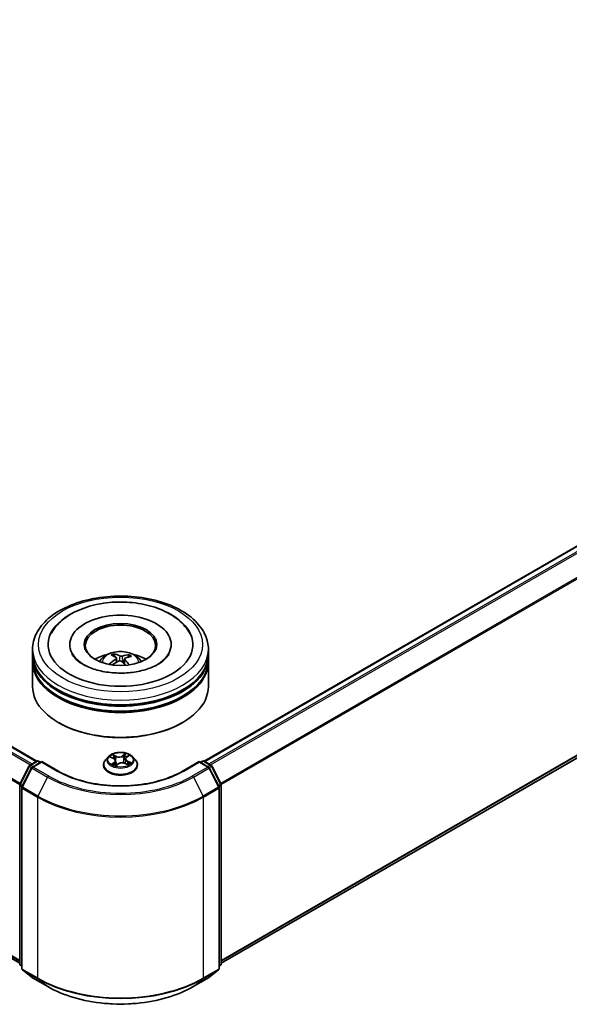
# Model space of a CAD drawing. Units: millimetres. Extents: x 0 to 6502, y 0 to 1264.
# Drawn here: x 72 to 84, y 95 to 116 of the extents above; entities that cross this region are included whole.
import ezdxf

# ---------------------------------------------------------------- set-up
doc = ezdxf.new("R2010")
doc.units = ezdxf.units.MM
doc.layers.add('Visible (ISO)', color=7, linetype='Continuous', lineweight=35)
doc.layers.add('Visible Narrow (ISO)', color=7, linetype='Continuous', lineweight=25)

msp = doc.modelspace()

# ---------------------------------------------------------------- linework, layer by layer
at = {"layer": 'Visible (ISO)'}
for p, q in [((44.92229, 116.45365), (72.31279, 100.63974)), ((44.79115, 112.0072), (71.94823, 96.32805)), ((75.88364, 100.63974), (93.55142, 110.84024)), ((76.24819, 96.32805), (93.68256, 106.39379)), ((73.01696, 103.12759), (73.01696, 103.10309)), ((75.17946, 103.12759), (75.17946, 103.10309)), ((72.22321, 102.92347), (72.22321, 103.02553)), ((73.97763, 102.8665), (73.96606, 102.91388)), ((75.97321, 102.92347), (75.97321, 103.02553)), ((72.22321, 102.79079), (72.22321, 102.89285)), ((72.22321, 102.22945), (72.22321, 102.76017)), ((74.01311, 102.8376), (74.02219, 102.75295)), ((74.18333, 102.82107), (74.17265, 102.72158)), ((74.27705, 102.89346), (74.26556, 102.85975)), ((75.97321, 102.79079), (75.97321, 102.89285)), ((75.97321, 102.22945), (75.97321, 102.76017)), ((72.79007, 101.45378), (72.77239, 101.46398)), ((75.40636, 101.45378), (75.42404, 101.46398)), ((72.16509, 100.55449), (72.3117, 100.63914)), ((72.41883, 100.62955), (72.21805, 100.51363)), ((72.3492, 100.63914), (72.39232, 100.61424)), ((72.41883, 100.61687), (72.41883, 100.62955)), ((72.76462, 100.42991), (72.41883, 100.62955)), ((73.84186, 100.7352), (73.77986, 100.66603)), ((73.8845, 100.72659), (73.94612, 100.69896)), ((73.99084, 100.64905), (74.00162, 100.54871)), ((74.20558, 100.6855), (74.19545, 100.59112)), ((74.22791, 100.722), (74.27145, 100.7568)), ((74.35456, 100.7352), (74.41657, 100.66603)), ((75.77759, 100.62955), (75.43181, 100.42991)), ((75.77759, 100.62955), (75.77759, 100.61687)), ((75.97838, 100.51363), (75.77759, 100.62955)), ((75.80411, 100.61424), (75.84723, 100.63914)), ((75.88473, 100.63914), (76.03133, 100.55449)), ((71.95232, 100.15015), (72.15043, 100.53904)), ((72.20339, 100.49817), (71.99651, 100.09208)), ((73.73571, 100.55563), (73.73571, 100.55978)), ((73.99577, 100.54436), (74.04173, 100.57852)), ((74.1947, 100.59143), (74.25822, 100.56494)), ((74.46071, 100.55563), (74.46071, 100.55978)), ((76.19991, 100.09208), (75.99304, 100.49817)), ((76.046, 100.53904), (76.24411, 100.15015)), ((71.94823, 96.31389), (71.94823, 100.13313)), ((71.99243, 100.07506), (71.99243, 96.21887)), ((76.204, 96.21887), (76.204, 100.07506)), ((76.24819, 100.13313), (76.24819, 96.31389)), ((71.99243, 96.26026), (71.96216, 96.28473)), ((72.00635, 96.18971), (72.21323, 96.02249)), ((75.9832, 96.02249), (76.19007, 96.18971)), ((76.23427, 96.28473), (76.204, 96.26026)), ((72.21805, 96.01918), (72.54509, 95.83037)), ((75.65134, 95.83037), (75.97838, 96.01918))]:
    msp.add_line(p, q, dxfattribs=at)
for centre, start, end in [((72.33045, 100.60666), 60, 120), ((75.86598, 100.60666), 60, 120), ((72.18384, 100.52202), 120, 153.004492), ((72.2368, 100.48115), 120, 153.004492), ((75.95963, 100.48115), 26.995508, 60), ((76.01258, 100.52202), 26.995508, 60), ((71.98573, 100.13313), 153.004492, 180), ((72.02993, 100.07506), 153.004492, 180), ((76.1665, 100.07506), 0, 26.995508), ((76.21069, 100.13313), 0, 26.995508), ((71.98573, 96.31389), 180, 231.051724), ((72.02993, 96.21887), 180, 231.051724), ((76.1665, 96.21887), 308.948276, 0), ((76.21069, 96.31389), 308.948276, 0), ((72.2368, 96.05166), 231.051724, 240), ((75.95963, 96.05166), 300, 308.948276)]:
    msp.add_arc(centre, 0.0375, start, end, dxfattribs=at)
for centre, major_axis, ratio, start_param, end_param in [((74.09821, 103.12759), (1.54375, 0), 0.57735027, 2.28770637, 7.13707159), ((74.09821, 103.12759), (1.08125, 0), 0.57735027, 5.47106557, 10.23689769), ((74.09821, 103.10718), (-0.75, 0), 0.57735027, 2.37272528, 7.05205268), ((74.09821, 102.89285), (1.875, 0), 0.57735027, 3.12745005, 6.29732791), ((74.09821, 102.92347), (-1.875, 0), 0.57735027, 0, 3.14159265), ((74.09821, 102.51522), (-0.75, 0), 0.57735027, 5.07628371, 5.53058844), ((74.11243, 102.17533), (0.36374, -0.72632), 0.42289451, 2.49842838, 2.73741267), ((74.08511, 102.16278), (-0.31107, 0.75039), 0.58872321, 5.67643809, 5.91542239), ((74.10838, 102.16125), (-0.45877, -0.67036), 0.71188661, 3.62543206, 3.86441636), ((74.09821, 102.51522), (-0.75, 0), 0.57735027, 3.89418952, 4.34849425), ((74.09821, 102.76017), (1.875, 0), 0.57735027, 3.12745005, 6.29732791), ((74.09821, 102.79079), (-1.875, 0), 0.57735027, 0, 3.14159265), ((74.10978, 102.16189), (-0.38921, -0.713), 0.66001104, 4.01456652, 4.25355082), ((74.08805, 102.17766), (0.55317, 0.59485), 0.61124783, 1.0321747, 1.23822017), ((74.11131, 102.17614), (0.42056, -0.69497), 0.48808443, 2.06210131, 2.24277185), ((74.084, 102.16359), (-0.25118, 0.7725), 0.52353329, 5.28667142, 5.50104522), ((74.08665, 102.17702), (0.49222, 0.6462), 0.55937226, 0.51645297, 0.75543727), ((74.09821, 102.89285), (-1.85, 0), 0.57735027, 0.47828403, 2.66330862), ((74.09821, 102.22945), (1.875, 0), 0.57735027, 3.14159265, 6.28318531), ((74.09821, 102.76017), (-1.85, 0), 0.57735027, 0.47828403, 2.66330862), ((74.09821, 102.20903), (1.85, 0), 0.57735027, 3.92699082, 5.49778714)]:
    msp.add_ellipse(centre, major_axis=major_axis, ratio=ratio, start_param=start_param, end_param=end_param, dxfattribs=at)
msp.add_ellipse((74.09821, 103.12759), major_axis=(-0.775, 0), ratio=0.57735027, dxfattribs=at)
for points, knots in [([(72.22321, 103.02553), (72.22321, 103.14151), (72.25227, 103.25708), (72.36455, 103.47951), (72.45084, 103.58543), (72.67577, 103.78074), (72.81819, 103.86838), (73.1417, 104.01236), (73.32327, 104.06824), (73.70522, 104.14265), (73.90542, 104.16135), (74.30513, 104.16042), (74.50457, 104.1409), (74.88414, 104.06519), (75.06417, 104.00895), (75.38756, 103.8634), (75.53077, 103.77398), (75.7626, 103.5685), (75.8521, 103.45248), (75.95062, 103.23017), (75.97321, 103.12797), (75.97321, 103.02553)], [3.25229496, 3.25229496, 3.25229496, 3.25229496, 3.53590002, 3.53590002, 3.83909939, 3.83909939, 4.16636172, 4.16636172, 4.49763973, 4.49763973, 4.82710821, 4.82710821, 5.15572634, 5.15572634, 5.48523105, 5.48523105, 5.81652618, 5.81652618, 6.14340196, 6.14340196, 6.39388761, 6.39388761, 6.39388761, 6.39388761]), ([(72.62102, 103.36198), (72.64886, 103.41493), (72.68266, 103.46484), (72.8009, 103.60777), (72.90063, 103.69012), (73.13968, 103.83614), (73.28246, 103.89694), (73.58926, 103.98654), (73.75337, 104.01516), (74.0857, 104.03875), (74.25381, 104.03402), (74.58033, 103.99183), (74.73867, 103.95435), (75.0325, 103.8472), (75.16782, 103.77729), (75.39761, 103.60649), (75.4934, 103.50579), (75.56574, 103.37995), (75.57066, 103.371), (75.57541, 103.36198)], [3.02763115, 3.02763115, 3.02763115, 3.02763115, 3.17849391, 3.17849391, 3.49014118, 3.49014118, 3.83541319, 3.83541319, 4.18140236, 4.18140236, 4.52390268, 4.52390268, 4.86705322, 4.86705322, 5.21413139, 5.21413139, 5.55408269, 5.55408269, 5.57980464, 5.57980464, 5.57980464, 5.57980464]), ([(75.10264, 102.87441), (75.06988, 102.83074), (75.01996, 102.78315), (74.89087, 102.69676), (74.81444, 102.65768), (74.63842, 102.59137), (74.53846, 102.56437), (74.32463, 102.52733), (74.21054, 102.51766), (73.98151, 102.51786), (73.8666, 102.52788), (73.6501, 102.5661), (73.54845, 102.59417), (73.37055, 102.66288), (73.29388, 102.70325), (73.172, 102.78768), (73.12643, 102.83151), (73.08243, 102.88932), (73.07189, 102.90597), (73.06358, 102.92177)], [0, 0, 0, 0, 0.3031754, 0.3031754, 0.58395255, 0.58395255, 0.8706678, 0.8706678, 1.16362478, 1.16362478, 1.45884426, 1.45884426, 1.75171938, 1.75171938, 2.03813259, 2.03813259, 2.31885693, 2.31885693, 2.43821199, 2.43821199, 2.43821199, 2.43821199]), ([(73.65087, 102.76221), (73.66479, 102.78626), (73.68122, 102.80758), (73.72889, 102.85803), (73.7625, 102.88273), (73.84231, 102.92777), (73.88973, 102.94536), (73.99011, 102.96977), (74.04327, 102.97589), (74.14906, 102.97615), (74.20164, 102.97043), (74.30412, 102.94642), (74.35403, 102.92812), (74.44503, 102.87617), (74.48697, 102.84321), (74.53002, 102.78704), (74.53815, 102.77501), (74.54556, 102.76221)], [5.70714778, 5.70714778, 5.70714778, 5.70714778, 5.88399266, 5.88399266, 6.18135006, 6.18135006, 6.55661001, 6.55661001, 6.9510349, 6.9510349, 7.34087126, 7.34087126, 7.73513906, 7.73513906, 8.10944494, 8.10944494, 8.20352402, 8.20352402, 8.20352402, 8.20352402]), ([(73.95367, 102.92884), (73.95484, 102.9286), (73.95619, 102.92803), (73.95863, 102.92643), (73.96013, 102.92505), (73.96242, 102.92223), (73.96361, 102.9203), (73.96508, 102.91714), (73.96567, 102.91544), (73.96606, 102.91388)], [0.0145600729, 0.0145600729, 0.0145600729, 0.0145600729, 0.0187226824, 0.0187226824, 0.0234298311, 0.0234298311, 0.0280690561, 0.0280690561, 0.0318102328, 0.0318102328, 0.0318102328, 0.0318102328]), ([(74.27705, 102.89346), (74.27758, 102.89496), (74.27835, 102.89657), (74.28022, 102.89951), (74.28173, 102.90126), (74.28458, 102.90374), (74.28643, 102.90491), (74.28944, 102.90615), (74.29109, 102.90652), (74.2925, 102.90659)], [0.0427285001, 0.0427285001, 0.0427285001, 0.0427285001, 0.0464696768, 0.0464696768, 0.0511089018, 0.0511089018, 0.0558160505, 0.0558160505, 0.05997866, 0.05997866, 0.05997866, 0.05997866]), ([(75.13285, 102.92177), (75.12526, 102.90734), (75.11582, 102.89222), (75.10371, 102.87585), (75.10318, 102.87513), (75.10264, 102.87441)], [6.169223802, 6.169223802, 6.169223802, 6.169223802, 6.278180965, 6.278180965, 6.283185307, 6.283185307, 6.283185307, 6.283185307]), ([(73.86025, 102.708), (73.86149, 102.70915), (73.86297, 102.71022), (73.86574, 102.71163), (73.8675, 102.71213), (73.87028, 102.71223), (73.8718, 102.71187), (73.87335, 102.71096), (73.87378, 102.71062), (73.87419, 102.71022)], [0.0145600729, 0.0145600729, 0.0145600729, 0.0145600729, 0.0187226824, 0.0187226824, 0.0234298311, 0.0234298311, 0.0280690561, 0.0280690561, 0.029938076, 0.029938076, 0.029938076, 0.029938076]), ([(73.89012, 102.69658), (73.88988, 102.69676), (73.88964, 102.69694), (73.88665, 102.69924), (73.884, 102.7014), (73.87893, 102.70577), (73.87651, 102.70799), (73.8742, 102.71023)], [4.735313234, 4.735313234, 4.735313234, 4.735313234, 4.739981281, 4.739981281, 4.794588858, 4.794588858, 4.849196434, 4.849196434, 4.849196434, 4.849196434]), ([(74.00557, 102.84878), (74.00855, 102.84678), (74.0109, 102.8442), (74.01336, 102.83845), (74.01347, 102.83529), (74.01177, 102.82928), (74.00985, 102.82604), (74.00482, 102.82081), (74.00219, 102.81871), (73.99928, 102.81687)], [0, 0, 0, 0, 0.0124997785, 0.0124997785, 0.0249995571, 0.0249995571, 0.0375236714, 0.0375236714, 0.0466766062, 0.0466766062, 0.0466766062, 0.0466766062]), ([(74.05968, 102.77305), (74.06392, 102.77521), (74.06904, 102.77694), (74.07981, 102.77884), (74.08546, 102.779), (74.09575, 102.77795), (74.10107, 102.77667), (74.10922, 102.77324), (74.11235, 102.77143), (74.11496, 102.76942)], [0, 0, 0, 0, 0.0124997785, 0.0124997785, 0.0249995571, 0.0249995571, 0.0375236714, 0.0375236714, 0.0466766062, 0.0466766062, 0.0466766062, 0.0466766062]), ([(74.13675, 102.88002), (74.13251, 102.87875), (74.12739, 102.87777), (74.11661, 102.87682), (74.11096, 102.87685), (74.10068, 102.87777), (74.09536, 102.87871), (74.08721, 102.88108), (74.08408, 102.88231), (74.08147, 102.88365)], [0, 0, 0, 0, 0.0124997785, 0.0124997785, 0.0249995571, 0.0249995571, 0.0375236714, 0.0375236714, 0.0466766062, 0.0466766062, 0.0466766062, 0.0466766062]), ([(74.19086, 102.80429), (74.18788, 102.80718), (74.18553, 102.81051), (74.18307, 102.81721), (74.18296, 102.82056), (74.18466, 102.82644), (74.18658, 102.82934), (74.1916, 102.83352), (74.19424, 102.83503), (74.19714, 102.8362)], [0, 0, 0, 0, 0.0124997785, 0.0124997785, 0.0249995571, 0.0249995571, 0.0375236714, 0.0375236714, 0.0466766062, 0.0466766062, 0.0466766062, 0.0466766062]), ([(74.35456, 100.7352), (74.33922, 100.75232), (74.31975, 100.76733), (74.27378, 100.79318), (74.24701, 100.80381), (74.18954, 100.81934), (74.15887, 100.82425), (74.0967, 100.82802), (74.06522, 100.82691), (74.00429, 100.8188), (73.97487, 100.8118), (73.92079, 100.79229), (73.89615, 100.77977), (73.86269, 100.7558), (73.85146, 100.74591), (73.84186, 100.7352)], [1.12056253, 1.12056253, 1.12056253, 1.12056253, 1.44157546, 1.44157546, 1.77600406, 1.77600406, 2.10908151, 2.10908151, 2.44039495, 2.44039495, 2.77213086, 2.77213086, 3.10610882, 3.10610882, 3.30702196, 3.30702196, 3.30702196, 3.30702196]), ([(73.77986, 100.66603), (73.77427, 100.6598), (73.76915, 100.65335), (73.7599, 100.64007), (73.75578, 100.63323), (73.74863, 100.61921), (73.7456, 100.61203), (73.7407, 100.59741), (73.73884, 100.58997), (73.73634, 100.57495), (73.73571, 100.56737), (73.73571, 100.55978)], [3.307021959, 3.307021959, 3.307021959, 3.307021959, 3.402535281, 3.402535281, 3.498048604, 3.498048604, 3.593561926, 3.593561926, 3.689075248, 3.689075248, 3.784588571, 3.784588571, 3.784588571, 3.784588571]), ([(73.99084, 100.64905), (73.9904, 100.65314), (73.98936, 100.65718), (73.98617, 100.66499), (73.98402, 100.66876), (73.97875, 100.67594), (73.97563, 100.67934), (73.96852, 100.68573), (73.96455, 100.68871), (73.95585, 100.6942), (73.95114, 100.69671), (73.94612, 100.69896)], [0.704899273, 0.704899273, 0.704899273, 0.704899273, 0.874588025, 0.874588025, 1.044276777, 1.044276777, 1.21396553, 1.21396553, 1.383654282, 1.383654282, 1.553343034, 1.553343034, 1.553343034, 1.553343034]), ([(74.1947, 100.59143), (74.1854, 100.59531), (74.17514, 100.59833), (74.1536, 100.60243), (74.14231, 100.60351), (74.11971, 100.60365), (74.10839, 100.60272), (74.08671, 100.5989), (74.07634, 100.59602), (74.05746, 100.58851), (74.04894, 100.58388), (74.04173, 100.57852)], [1.58824962, 1.58824962, 1.58824962, 1.58824962, 1.89542757, 1.89542757, 2.20260552, 2.20260552, 2.50978346, 2.50978346, 2.81696141, 2.81696141, 3.12413936, 3.12413936, 3.12413936, 3.12413936]), ([(74.22791, 100.722), (74.22537, 100.71997), (74.22301, 100.71784), (74.21869, 100.71341), (74.21673, 100.71111), (74.21324, 100.70634), (74.2117, 100.70387), (74.20911, 100.6988), (74.20805, 100.6962), (74.20643, 100.69091), (74.20587, 100.68821), (74.20558, 100.6855)], [3.159045946, 3.159045946, 3.159045946, 3.159045946, 3.2717738, 3.2717738, 3.384501654, 3.384501654, 3.497229508, 3.497229508, 3.609957361, 3.609957361, 3.722685215, 3.722685215, 3.722685215, 3.722685215]), ([(74.46071, 100.55978), (74.46071, 100.56737), (74.46008, 100.57495), (74.45759, 100.58997), (74.45573, 100.59741), (74.45083, 100.61203), (74.4478, 100.61921), (74.44064, 100.63323), (74.43652, 100.64007), (74.42728, 100.65335), (74.42215, 100.6598), (74.41657, 100.66603)], [0.642995917, 0.642995917, 0.642995917, 0.642995917, 0.73850924, 0.73850924, 0.834022562, 0.834022562, 0.929535884, 0.929535884, 1.025049207, 1.025049207, 1.120562529, 1.120562529, 1.120562529, 1.120562529]), ([(75.43181, 100.42991), (75.29313, 100.34985), (75.13181, 100.2821), (74.77996, 100.1786), (74.58949, 100.14284), (74.19846, 100.10709), (73.99796, 100.10709), (73.60693, 100.14284), (73.41647, 100.1786), (73.06461, 100.2821), (72.90329, 100.34985), (72.76462, 100.42991)], [1.57079633, 1.57079633, 1.57079633, 1.57079633, 1.88495559, 1.88495559, 2.19911486, 2.19911486, 2.51327412, 2.51327412, 2.82743339, 2.82743339, 3.14159265, 3.14159265, 3.14159265, 3.14159265]), ([(73.73571, 100.55563), (73.73571, 100.53328), (73.7416, 100.51098), (73.76446, 100.46827), (73.78183, 100.44795), (73.82667, 100.41108), (73.85451, 100.39469), (73.9175, 100.36794), (73.95267, 100.35761), (74.02661, 100.34401), (74.06537, 100.34072), (74.14265, 100.34145), (74.18116, 100.34545), (74.2542, 100.3604), (74.28871, 100.37135), (74.35033, 100.39927), (74.37742, 100.41626), (74.42113, 100.45482), (74.43782, 100.47639), (74.45644, 100.51753), (74.46071, 100.53657), (74.46071, 100.55563)], [3.78458857, 3.78458857, 3.78458857, 3.78458857, 4.08429915, 4.08429915, 4.39671013, 4.39671013, 4.72120317, 4.72120317, 5.04693111, 5.04693111, 5.37168158, 5.37168158, 5.69603644, 5.69603644, 6.02087054, 6.02087054, 6.34666793, 6.34666793, 6.67058298, 6.67058298, 6.92618122, 6.92618122, 6.92618122, 6.92618122]), ([(73.943, 100.56848), (73.94598, 100.56664), (73.94912, 100.56483), (73.95573, 100.56128), (73.95919, 100.55955), (73.96642, 100.55618), (73.97018, 100.55454), (73.97798, 100.55139), (73.98201, 100.54988), (73.98959, 100.54726), (73.99309, 100.54612), (73.99667, 100.54504)], [4.536776609, 4.536776609, 4.536776609, 4.536776609, 4.606305748, 4.606305748, 4.675834887, 4.675834887, 4.745364026, 4.745364026, 4.814893165, 4.814893165, 4.872086028, 4.872086028, 4.872086028, 4.872086028]), ([(74.25193, 100.56756), (74.25266, 100.568), (74.25338, 100.56845), (74.25709, 100.57076), (74.25991, 100.57265), (74.26519, 100.57645), (74.26765, 100.57836), (74.27219, 100.58214), (74.27427, 100.58402), (74.27805, 100.58771), (74.27975, 100.58952), (74.28128, 100.59128)], [6.162444108, 6.162444108, 6.162444108, 6.162444108, 6.179177662, 6.179177662, 6.249974002, 6.249974002, 6.320770342, 6.320770342, 6.391566682, 6.391566682, 6.462363022, 6.462363022, 6.462363022, 6.462363022]), ([(72.54509, 95.83037), (72.70871, 95.7359), (72.89751, 95.65678), (73.30749, 95.53617), (73.52861, 95.49471), (73.98208, 95.45325), (74.21435, 95.45325), (74.66781, 95.49471), (74.88894, 95.53617), (75.29892, 95.65678), (75.48772, 95.7359), (75.65134, 95.83037)], [3.14159265, 3.14159265, 3.14159265, 3.14159265, 3.45575192, 3.45575192, 3.76991118, 3.76991118, 4.08407045, 4.08407045, 4.39822972, 4.39822972, 4.71238898, 4.71238898, 4.71238898, 4.71238898])]:
    msp.add_open_spline(points, degree=3, knots=knots, dxfattribs=at)
at = {"layer": 'Visible Narrow (ISO)'}
for p, q in [((44.78953, 116.37495), (72.17823, 100.56208)), ((72.20814, 100.57935), (44.8099, 116.39773)), ((44.90354, 116.4518), (72.30179, 100.63341)), ((44.57651, 115.94571), (71.9493, 100.14202)), ((71.95894, 100.16315), (44.58265, 115.96886)), ((71.94823, 96.38851), (44.57651, 112.19158)), ((44.58265, 112.17553), (71.94823, 96.37601)), ((71.94823, 96.32823), (44.78953, 112.00832)), ((75.89464, 100.63341), (93.57017, 110.83838)), ((93.66381, 110.78432), (75.98829, 100.57935)), ((76.0182, 100.56208), (93.68418, 110.76154)), ((93.89106, 110.35545), (76.23749, 100.16315)), ((76.24713, 100.14202), (93.8972, 110.3323)), ((93.8972, 106.57817), (76.24819, 96.38851)), ((76.24819, 96.37601), (93.89106, 106.56212)), ((93.68418, 106.3949), (76.24819, 96.32823)), ((73.99928, 102.81687), (74.00431, 102.74267)), ((74.08147, 102.88365), (74.07329, 102.77768)), ((74.13675, 102.88002), (74.14473, 102.74559)), ((74.19086, 102.80429), (74.18311, 102.71217)), ((72.18384, 100.55264), (72.33045, 100.63728)), ((72.2368, 100.51177), (72.41883, 100.61687)), ((72.33045, 100.63728), (72.38133, 100.6079)), ((72.41883, 100.61687), (72.74587, 100.42805)), ((73.8666, 100.73287), (73.94356, 100.69836)), ((73.96462, 100.61358), (73.90755, 100.56797)), ((74.00413, 100.74503), (73.92513, 100.77798)), ((73.93379, 100.57814), (73.96966, 100.60681)), ((73.95082, 100.75817), (74.00048, 100.73746)), ((73.96966, 100.60681), (73.97418, 100.55293)), ((74.00048, 100.73746), (73.99517, 100.64846)), ((74.21076, 100.80162), (74.15097, 100.75718)), ((74.15589, 100.75032), (74.19347, 100.77826)), ((74.15589, 100.75032), (74.16306, 100.66236)), ((74.23181, 100.72222), (74.28887, 100.76783)), ((74.24904, 100.62994), (74.24531, 100.57033)), ((74.24904, 100.62994), (74.29743, 100.60824)), ((74.32983, 100.60292), (74.25286, 100.63744)), ((75.45056, 100.42805), (75.77759, 100.61687)), ((75.77759, 100.61687), (75.95963, 100.51177)), ((75.81509, 100.6079), (75.86598, 100.63728)), ((75.86598, 100.63728), (76.01258, 100.55264)), ((71.96536, 100.14097), (72.16347, 100.52986)), ((72.00956, 100.0829), (72.21643, 100.48899)), ((72.16347, 100.52986), (72.20744, 100.50448)), ((72.23473, 100.52326), (72.18384, 100.55264)), ((72.21643, 100.48899), (72.54347, 100.30018)), ((72.56384, 100.32295), (72.2368, 100.51177)), ((73.98567, 100.53418), (74.04546, 100.57861)), ((74.1923, 100.59076), (74.2713, 100.55782)), ((75.95963, 100.51177), (75.63259, 100.32295)), ((75.65296, 100.30018), (75.98, 100.48899)), ((76.01258, 100.55264), (75.9617, 100.52326)), ((75.98, 100.48899), (76.18687, 100.0829)), ((75.98899, 100.50448), (76.03295, 100.52986)), ((76.03295, 100.52986), (76.23107, 100.14097)), ((72.54347, 100.30018), (72.33659, 99.89408)), ((75.65296, 100.30018), (75.85983, 99.89408)), ((71.95922, 96.29858), (71.95922, 100.11782)), ((71.95922, 100.11782), (71.99817, 100.09533)), ((72.00868, 100.11596), (71.96536, 100.14097)), ((72.00341, 100.05975), (72.33045, 99.87093)), ((72.00341, 96.20356), (72.00341, 100.05975)), ((72.33659, 99.89408), (72.00956, 100.0829)), ((76.18687, 100.0829), (75.85983, 99.89408)), ((75.86598, 99.87093), (76.19302, 100.05975)), ((76.23107, 100.14097), (76.18775, 100.11596)), ((76.19302, 100.05975), (76.19302, 96.20356)), ((76.19826, 100.09533), (76.23721, 100.11782)), ((76.23721, 100.11782), (76.23721, 96.29858)), ((72.33045, 99.87093), (72.33045, 96.01475)), ((75.86598, 96.01475), (75.86598, 99.87093)), ((71.99243, 96.27941), (71.95922, 96.29858)), ((71.99243, 96.26065), (71.96536, 96.28253)), ((71.96536, 96.28253), (71.99243, 96.2669)), ((72.33045, 96.01475), (72.00341, 96.20356)), ((72.00956, 96.18751), (72.33659, 95.99869)), ((72.21643, 96.02029), (72.00956, 96.18751)), ((75.85983, 95.99869), (76.18687, 96.18751)), ((76.19302, 96.20356), (75.86598, 96.01475)), ((76.18687, 96.18751), (75.98, 96.02029)), ((76.23721, 96.29858), (76.204, 96.27941)), ((76.23107, 96.28253), (76.204, 96.26065)), ((76.204, 96.2669), (76.23107, 96.28253)), ((72.54347, 95.83148), (72.21643, 96.02029)), ((72.54347, 95.83148), (72.33659, 95.99869)), ((75.98, 96.02029), (75.65296, 95.83148)), ((75.65296, 95.83148), (75.85983, 95.99869))]:
    msp.add_line(p, q, dxfattribs=at)
for centre, major_axis in [((74.09821, 103.12759), (-1.75, 0)), ((74.09821, 100.6679), (0.26768, 0))]:
    msp.add_ellipse(centre, major_axis=major_axis, ratio=0.57735027, dxfattribs=at)
for centre, major_axis, ratio, start_param, end_param in [((74.09821, 103.02553), (-1.875, 0), 0.57735027, 0, 3.14159265), ((74.09821, 102.75302), (-0.38361, 0), 0.57735027, 3.07614718, 6.34863078), ((74.09821, 102.79145), (-0.27842, 0), 0.57735027, 5.25823689, 5.51084225), ((74.09821, 102.78518), (0.25914, 0), 0.57735027, 2.10592252, 2.31896747), ((74.09821, 102.79145), (-0.27842, 0), 0.57735027, 3.68744057, 3.94004592), ((74.09821, 102.79145), (0.27842, 0), 0.57735027, 3.68744057, 3.74559182), ((74.09821, 102.78518), (0.25914, 0), 0.57735027, 0.60787084, 0.809175), ((72.33045, 100.60666), (-0.01875, 0.03248), 0.57735027, 5.49778714, 6.28318531), ((72.33045, 100.60666), (0.01875, 0.03248), 0.57735027, 0, 0.78539816), ((74.09821, 100.57091), (-0.35846, 0), 0.57735027, 5.8056187, 9.90234457), ((74.09821, 100.65861), (-0.28864, 0), 0.57735027, 5.8056187, 9.90234457), ((74.09821, 100.6679), (-0.25751, 0), 0.57735027, 5.44950487, 5.83087391), ((74.09821, 100.63955), (0.20152, 0), 0.57735027, 2.31869656, 2.54096063), ((73.94356, 100.69325), (0.00256, 0.0057), 0.50089751, 0, 0.73026392), ((73.87806, 100.64967), (0.10677, 0), 0.57735027, 5.65764268, 7.19353242), ((73.94717, 100.7557), (-0.00473, -0.00408), 0.11417587, 0.95069921, 2.34588138), ((73.96497, 100.72475), (-0.00592, -0.002), 0.25606583, 3.96603257, 5.32145569), ((73.96462, 100.60848), (0.0039, -0.00488), 0.66188929, 0.77889325, 2.26242311), ((73.87806, 100.64502), (0.113, 0), 0.57735027, 5.65764268, 6.34508866), ((73.99152, 100.64599), (-0.00592, -0.002), 0.25603625, 3.96602381, 4.71262029), ((74.06665, 100.79034), (0.113, 0), 0.57735027, 4.08684636, 5.6227361), ((74.00413, 100.73993), (-0.00241, -0.00577), 0.47808915, 3.85887788, 5.34240775), ((74.06665, 100.795), (-0.10677, 0), 0.57735027, 0.9452537, 2.48114344), ((74.12978, 100.54079), (0.10677, 0), 0.57735027, 0.9452537, 2.48114344), ((74.15097, 100.75208), (0.00373, -0.00502), 0.64480101, 0.80187847, 2.28540833), ((74.16797, 100.6606), (-0.00611, 0.00132), 0.19568984, 4.33758373, 5.68862968), ((74.18574, 100.74302), (-0.00611, 0.00132), 0.19572644, 4.33320152, 5.68862465), ((74.09821, 100.63955), (0.20152, 0), 0.57735027, 0.8382506, 1.10770059), ((74.19839, 100.77649), (-0.00545, 0.00306), 0.24561591, 0.60245807, 1.99764024), ((74.31837, 100.68612), (-0.10677, 0), 0.57735027, 5.65764268, 7.19353242), ((74.31837, 100.68146), (-0.113, 0), 0.57735027, 6.22128195, 7.19353242), ((74.09821, 100.6679), (-0.25751, 0), 0.57735027, 3.87870854, 4.26007758), ((74.23181, 100.71711), (-0.0039, 0.00488), 0.66188929, 5.40401576, 6.28318531), ((74.25286, 100.63234), (-0.00256, -0.0057), 0.50089751, 3.87185657, 5.35538644), ((74.25759, 100.75089), (-0.00526, 0.00338), 0.21290093, 2.19749858, 2.24653426), ((74.09821, 100.6679), (0.25751, 0), 0.57735027, 5.44950487, 5.83087391), ((74.2735, 100.59129), (0.00526, -0.00338), 0.68582561, 0.2600325, 1.25895859), ((74.29361, 100.60585), (-0.00153, 0.00606), 0.70387089, 3.54066666, 4.93584883), ((75.86598, 100.60666), (-0.01875, 0.03248), 0.57735027, 5.49778714, 6.28318531), ((75.86598, 100.60666), (0.01875, 0.03248), 0.57735027, 0, 0.78539816), ((72.18384, 100.52202), (-0.03341, 0.01702), 0.07392213, 0, 0.95337534), ((72.18384, 100.52202), (0.01875, 0.03248), 0.57735027, 0.78539816, 1.66145621), ((72.18384, 100.52202), (-0.01875, 0.03248), 0.57735027, 5.49778714, 6.28318531), ((72.2368, 100.48115), (-0.03341, 0.01702), 0.07392213, 0, 0.95337534), ((72.2368, 100.48115), (0.01875, 0.03248), 0.57735027, 0.78539816, 1.66145621), ((72.2368, 100.48115), (-0.01875, 0.03248), 0.57735027, 5.49778714, 6.28318531), ((72.74587, 100.39743), (0.01875, 0.03248), 0.57735027, 0, 0.78539816), ((74.09821, 101.20883), (1.9125, 0), 0.57735027, 3.92699082, 5.49778714), ((74.09821, 100.55978), (-0.3625, 0), 0.57735027, 0, 3.14159265), ((74.09821, 100.55563), (0.3625, 0), 0.57735027, 3.14159265, 6.28318531), ((74.09821, 100.6679), (0.25751, 0), 0.57735027, 3.87870854, 4.26007758), ((73.93884, 100.57648), (-0.00086, -0.00619), 0.84626186, 4.55995292, 5.95513509), ((73.95458, 100.56489), (-0.00541, -0.00313), 0.76934298, 5.3142295, 5.61178488), ((74.09821, 100.50722), (-0.1211, 0), 0.57735027, 5.51281523, 5.63673092), ((74.04546, 100.57351), (-0.00373, 0.00502), 0.64480101, 5.42700099, 6.28318531), ((74.1923, 100.58566), (0.00241, 0.00577), 0.47808915, 0, 0.71728523), ((75.45056, 100.39743), (-0.01875, 0.03248), 0.57735027, 5.49778714, 6.28318531), ((75.95963, 100.48115), (0.01875, 0.03248), 0.57735027, 0, 0.78539816), ((75.95963, 100.48115), (0.01875, -0.03248), 0.57735027, 1.48013644, 2.35619449), ((75.95963, 100.48115), (0.03341, 0.01702), 0.07392213, 5.32980996, 6.28318531), ((76.01258, 100.52202), (0.01875, 0.03248), 0.57735027, 0, 0.78539816), ((76.01258, 100.52202), (0.01875, -0.03248), 0.57735027, 1.48013644, 2.35619449), ((76.01258, 100.52202), (0.03341, 0.01702), 0.07392213, 5.32980996, 6.28318531), ((72.56384, 100.29233), (-0.01875, -0.03248), 0.57735027, 3.92699082, 4.80304887), ((74.09821, 101.19781), (2.19874, 0), 0.57735027, 3.92699082, 5.49778714), ((74.09821, 101.20883), (-2.16994, 0), 0.57735027, 0.78539816, 2.35619449), ((75.63259, 100.29233), (0.01875, -0.03248), 0.57735027, 1.48013644, 2.35619449), ((71.98573, 100.13313), (-0.0375, 0), 0.57735027, 0, 0.78539816), ((71.98573, 100.13313), (-0.03341, 0.01702), 0.07392213, 0, 0.95337534), ((71.98573, 100.13313), (0.01875, 0.03248), 0.57735027, 1.66145621, 2.35619449), ((72.02993, 100.07506), (-0.0375, 0), 0.57735027, 0, 0.78539816), ((72.02993, 100.07506), (-0.03341, 0.01702), 0.07392213, 0, 0.95337534), ((72.02993, 100.07506), (0.01875, 0.03248), 0.57735027, 1.66145621, 2.35619449), ((76.1665, 100.07506), (0.03341, 0.01702), 0.07392213, 5.32980996, 6.28318531), ((76.1665, 100.07506), (0.01875, -0.03248), 0.57735027, 0.78539816, 1.48013644), ((76.1665, 100.07506), (0.0375, 0), 0.57735027, 5.49778714, 6.28318531), ((76.21069, 100.13313), (0.03341, 0.01702), 0.07392213, 5.32980996, 6.28318531), ((76.21069, 100.13313), (0.01875, -0.03248), 0.57735027, 0.78539816, 1.48013644), ((76.21069, 100.13313), (0.0375, 0), 0.57735027, 5.49778714, 6.28318531), ((72.35696, 99.88624), (0.01875, 0.03248), 0.57735027, 1.66145621, 2.35619449), ((74.09821, 100.89155), (2.5, 0), 0.57735027, 3.92699082, 5.49778714), ((74.09821, 100.91116), (-2.49131, 0), 0.57735027, 0.78539816, 2.35619449), ((75.83946, 99.88624), (-0.01875, 0.03248), 0.57735027, 3.92699082, 4.62172909), ((71.98573, 96.31389), (-0.0375, 0), 0.57735027, 0, 0.78539816), ((71.98573, 96.31389), (-0.01875, -0.03248), 0.57735027, 5.49778714, 6.19252542), ((71.98573, 96.31389), (-0.02357, -0.02916), 0.8131434, 0, 0.12734403), ((72.02993, 96.21887), (-0.0375, 0), 0.57735027, 0, 0.78539816), ((72.02993, 96.21887), (-0.01875, -0.03248), 0.57735027, 5.49778714, 6.19252542), ((72.02993, 96.21887), (-0.02357, -0.02916), 0.8131434, 0, 0.12734403), ((76.1665, 96.21887), (0.01875, -0.03248), 0.57735027, 0.09065989, 0.78539816), ((76.1665, 96.21887), (0.02357, -0.02916), 0.8131434, 6.15584128, 6.28318531), ((76.1665, 96.21887), (0.0375, 0), 0.57735027, 5.49778714, 6.28318531), ((76.21069, 96.31389), (0.01875, -0.03248), 0.57735027, 0.09065989, 0.78539816), ((76.21069, 96.31389), (0.02357, -0.02916), 0.8131434, 6.15584128, 6.28318531), ((76.21069, 96.31389), (0.0375, 0), 0.57735027, 5.49778714, 6.28318531), ((72.2368, 96.05166), (-0.02357, -0.02916), 0.8131434, 0, 0.12734403), ((72.2368, 96.05166), (-0.01875, -0.03248), 0.57735027, 6.19252542, 6.28318531), ((72.35696, 96.03006), (-0.01875, -0.03248), 0.57735027, 5.49778714, 6.19252542), ((74.09821, 97.03537), (-2.5, 0), 0.57735027, 0.78539816, 2.35619449), ((74.09821, 97.01577), (2.49131, 0), 0.57735027, 3.92699082, 5.49778714), ((75.83946, 96.03006), (0.01875, -0.03248), 0.57735027, 0.09065989, 0.78539816), ((75.95963, 96.05166), (0.01875, -0.03248), 0.57735027, 0, 0.09065989), ((75.95963, 96.05166), (0.02357, -0.02916), 0.8131434, 6.15584128, 6.28318531), ((72.56384, 95.86284), (-0.01875, -0.03248), 0.57735027, 6.19252542, 6.28318531), ((74.09821, 96.72911), (-2.19874, 0), 0.57735027, 0.78539816, 2.35619449), ((75.63259, 95.86284), (0.01875, -0.03248), 0.57735027, 0, 0.09065989)]:
    msp.add_ellipse(centre, major_axis=major_axis, ratio=ratio, start_param=start_param, end_param=end_param, dxfattribs=at)
for points, knots in [([(73.89652, 100.7212), (73.89593, 100.7217), (73.89531, 100.72217), (73.89177, 100.72478), (73.8886, 100.72653), (73.88237, 100.72922), (73.87934, 100.73024), (73.87307, 100.73188), (73.86982, 100.73248), (73.8666, 100.73287)], [0.0038936571, 0.0038936571, 0.0038936571, 0.0038936571, 0.0059340385, 0.0059340385, 0.0154285, 0.0154285, 0.0237449879, 0.0237449879, 0.0323943032, 0.0323943032, 0.0323943032, 0.0323943032]), ([(73.8666, 100.73287), (73.86965, 100.73205), (73.87272, 100.73112), (73.87869, 100.72903), (73.88159, 100.7279), (73.88443, 100.72662), (73.88447, 100.72661), (73.8845, 100.72659)], [-0.0323943032, -0.0323943032, -0.0323943032, -0.0323943032, -0.0237449879, -0.0237449879, -0.0154285, -0.0154285, -0.0153360082, -0.0153360082, -0.0153360082, -0.0153360082]), ([(73.95082, 100.75817), (73.9485, 100.75998), (73.9462, 100.76186), (73.94033, 100.76664), (73.93682, 100.76949), (73.93056, 100.77424), (73.92783, 100.7762), (73.92513, 100.77798)], [-0.0320559737, -0.0320559737, -0.0320559737, -0.0320559737, -0.0236501899, -0.0236501899, -0.0102009359, -0.0102009359, 0.0003383294, 0.0003383294, 0.0003383294, 0.0003383294]), ([(73.92513, 100.77798), (73.92703, 100.77594), (73.92896, 100.77358), (73.93347, 100.76767), (73.93607, 100.764), (73.94078, 100.75774), (73.94271, 100.75527), (73.9448, 100.75289)], [-0.0003383294, -0.0003383294, -0.0003383294, -0.0003383294, 0.0102009359, 0.0102009359, 0.0236501899, 0.0236501899, 0.0320559737, 0.0320559737, 0.0320559737, 0.0320559737]), ([(73.9448, 100.75289), (73.94839, 100.74881), (73.95162, 100.74435), (73.95715, 100.7349), (73.95945, 100.72991), (73.96116, 100.72485)], [-0.0289828459, -0.0289828459, -0.0289828459, -0.0289828459, -0.0145850634, -0.0145850634, 0, 0, 0, 0]), ([(73.96861, 100.72722), (73.96673, 100.73278), (73.96423, 100.73829), (73.95821, 100.74872), (73.95471, 100.75365), (73.95082, 100.75817)], [0, 0, 0, 0, 0.0145850634, 0.0145850634, 0.0289828459, 0.0289828459, 0.0289828459, 0.0289828459]), ([(73.96116, 100.72485), (73.96559, 100.71172), (73.97002, 100.6986), (73.97534, 100.68283), (73.97623, 100.68018), (73.97712, 100.67754)], [-0.0687798542, -0.0687798542, -0.0687798542, -0.0687798542, -0.0343899271, -0.0343899271, -0.0274550989, -0.0274550989, -0.0274550989, -0.0274550989]), ([(73.99517, 100.64846), (73.99074, 100.66159), (73.98632, 100.67471), (73.97746, 100.70096), (73.97304, 100.71409), (73.96861, 100.72722)], [0, 0, 0, 0, 0.0343899271, 0.0343899271, 0.0687798542, 0.0687798542, 0.0687798542, 0.0687798542]), ([(73.99268, 100.63195), (73.99767, 100.61811), (74.00308, 100.60451), (74.01305, 100.58192), (74.01737, 100.57279), (74.022, 100.56386)], [-0.08580775, -0.08580775, -0.08580775, -0.08580775, -0.0491206273, -0.0491206273, -0.0235493971, -0.0235493971, -0.0235493971, -0.0235493971]), ([(74.02693, 100.56752), (74.02277, 100.57615), (74.01887, 100.58495), (74.00776, 100.61162), (74.00114, 100.62986), (73.99517, 100.64846)], [0.0244470733, 0.0244470733, 0.0244470733, 0.0244470733, 0.0491206273, 0.0491206273, 0.0982412545, 0.0982412545, 0.0982412545, 0.0982412545]), ([(74.16306, 100.66236), (74.1591, 100.64294), (74.15433, 100.62376), (74.14843, 100.60418), (74.14821, 100.60345), (74.14798, 100.60271)], [0, 0, 0, 0, 0.0491206273, 0.0491206273, 0.0510395983, 0.0510395983, 0.0510395983, 0.0510395983]), ([(74.15458, 100.60196), (74.15473, 100.6024), (74.15487, 100.60284), (74.16112, 100.62226), (74.16622, 100.64161), (74.17045, 100.66123)], [-0.0502721723, -0.0502721723, -0.0502721723, -0.0502721723, -0.0491206273, -0.0491206273, 0, 0, 0, 0]), ([(74.18082, 100.74478), (74.17786, 100.73104), (74.1749, 100.71731), (74.16898, 100.68983), (74.16602, 100.6761), (74.16306, 100.66236)], [0, 0, 0, 0, 0.0343899271, 0.0343899271, 0.0687798542, 0.0687798542, 0.0687798542, 0.0687798542]), ([(74.17045, 100.66123), (74.17342, 100.67497), (74.17638, 100.6887), (74.18231, 100.71617), (74.18527, 100.72991), (74.18824, 100.74364)], [-0.0687798542, -0.0687798542, -0.0687798542, -0.0687798542, -0.0343899271, -0.0343899271, 0, 0, 0, 0]), ([(74.19347, 100.77826), (74.19061, 100.77315), (74.18806, 100.76768), (74.18379, 100.75639), (74.18207, 100.75057), (74.18082, 100.74478)], [0, 0, 0, 0, 0.014491423, 0.014491423, 0.0289828459, 0.0289828459, 0.0289828459, 0.0289828459]), ([(74.18824, 100.74364), (74.18938, 100.7489), (74.19097, 100.75419), (74.19493, 100.76443), (74.1973, 100.76939), (74.19996, 100.77401)], [-0.0289828459, -0.0289828459, -0.0289828459, -0.0289828459, -0.014491423, -0.014491423, 0, 0, 0, 0]), ([(74.21076, 100.80162), (74.20934, 100.79986), (74.20791, 100.79797), (74.20505, 100.79409), (74.20364, 100.7921), (74.20052, 100.78772), (74.19881, 100.7853), (74.19586, 100.78131), (74.19469, 100.77977), (74.19347, 100.77826)], [-0.0323943032, -0.0323943032, -0.0323943032, -0.0323943032, -0.0237449879, -0.0237449879, -0.0154285, -0.0154285, -0.0059340385, -0.0059340385, 0, 0, 0, 0]), ([(74.19996, 100.77401), (74.20105, 100.7759), (74.202, 100.77783), (74.20422, 100.78276), (74.20533, 100.78571), (74.20716, 100.79094), (74.20792, 100.79326), (74.20938, 100.79768), (74.21007, 100.79976), (74.21076, 100.80162)], [0, 0, 0, 0, 0.0059340385, 0.0059340385, 0.0154285, 0.0154285, 0.0237449879, 0.0237449879, 0.0323943032, 0.0323943032, 0.0323943032, 0.0323943032]), ([(74.28887, 100.76783), (74.28534, 100.76673), (74.28177, 100.76532), (74.27393, 100.76134), (74.26974, 100.75858), (74.26381, 100.75303), (74.26175, 100.75064), (74.26009, 100.748)], [-0.0003383294, -0.0003383294, -0.0003383294, -0.0003383294, 0.0102009359, 0.0102009359, 0.0236501899, 0.0236501899, 0.0320559737, 0.0320559737, 0.0320559737, 0.0320559737]), ([(74.27145, 100.7568), (74.27407, 100.7589), (74.27682, 100.76082), (74.28269, 100.76453), (74.2858, 100.76627), (74.28887, 100.76783)], [-0.0200035857, -0.0200035857, -0.0200035857, -0.0200035857, -0.0102009359, -0.0102009359, 0.0003383294, 0.0003383294, 0.0003383294, 0.0003383294]), ([(74.29743, 100.60824), (74.29327, 100.60719), (74.28942, 100.60541), (74.28264, 100.60051), (74.2797, 100.59738), (74.27732, 100.59368)], [0, 0, 0, 0, 0.014491423, 0.014491423, 0.0289828459, 0.0289828459, 0.0289828459, 0.0289828459]), ([(74.28128, 100.59128), (74.28282, 100.59306), (74.28453, 100.59463), (74.28946, 100.59818), (74.29293, 100.59976), (74.29668, 100.60068)], [-0.0232905427, -0.0232905427, -0.0232905427, -0.0232905427, -0.014491423, -0.014491423, 0, 0, 0, 0]), ([(74.29668, 100.60068), (74.29821, 100.60106), (74.29992, 100.60145), (74.30465, 100.60237), (74.30783, 100.60284), (74.31405, 100.60342), (74.31708, 100.60356), (74.32336, 100.60351), (74.32661, 100.60332), (74.32983, 100.60292)], [0, 0, 0, 0, 0.0059340385, 0.0059340385, 0.0154285, 0.0154285, 0.0237449879, 0.0237449879, 0.0323943032, 0.0323943032, 0.0323943032, 0.0323943032]), ([(74.32983, 100.60292), (74.32678, 100.60374), (74.32371, 100.60445), (74.31774, 100.60566), (74.31484, 100.60616), (74.30881, 100.60706), (74.30569, 100.60744), (74.30087, 100.60793), (74.29909, 100.60809), (74.29743, 100.60824)], [-0.0323943032, -0.0323943032, -0.0323943032, -0.0323943032, -0.0237449879, -0.0237449879, -0.0154285, -0.0154285, -0.0059340385, -0.0059340385, 0, 0, 0, 0]), ([(73.93379, 100.57814), (73.93201, 100.57759), (73.92999, 100.57697), (73.92439, 100.57513), (73.92065, 100.5738), (73.91374, 100.57094), (73.91063, 100.56953), (73.90755, 100.56797)], [-0.0320559737, -0.0320559737, -0.0320559737, -0.0320559737, -0.0236501899, -0.0236501899, -0.0102009359, -0.0102009359, 0.0003383294, 0.0003383294, 0.0003383294, 0.0003383294]), ([(73.90755, 100.56797), (73.91108, 100.56907), (73.91465, 100.56988), (73.9225, 100.57111), (73.92669, 100.57136), (73.93262, 100.57124), (73.93468, 100.57107), (73.93633, 100.57086)], [-0.0003383294, -0.0003383294, -0.0003383294, -0.0003383294, 0.0102009359, 0.0102009359, 0.0236501899, 0.0236501899, 0.0320559737, 0.0320559737, 0.0320559737, 0.0320559737]), ([(73.94953, 100.56655), (73.94759, 100.56991), (73.94523, 100.57261), (73.93991, 100.5765), (73.93695, 100.5777), (73.93379, 100.57814)], [0, 0, 0, 0, 0.0145850634, 0.0145850634, 0.0289828459, 0.0289828459, 0.0289828459, 0.0289828459]), ([(73.99642, 100.54485), (73.99535, 100.54496), (73.99441, 100.54491), (73.9922, 100.54438), (73.9911, 100.54366), (73.98926, 100.54171), (73.9885, 100.54054), (73.98705, 100.53771), (73.98636, 100.53603), (73.98567, 100.53418)], [0.0000786739, 0.0000786739, 0.0000786739, 0.0000786739, 0.0059340385, 0.0059340385, 0.0154285, 0.0154285, 0.0237449879, 0.0237449879, 0.0323943032, 0.0323943032, 0.0323943032, 0.0323943032]), ([(73.98567, 100.53418), (73.98709, 100.53594), (73.98852, 100.5376), (73.99137, 100.54061), (73.99279, 100.54196), (73.99475, 100.54358), (73.99526, 100.54398), (73.99577, 100.54436)], [-0.0323943032, -0.0323943032, -0.0323943032, -0.0323943032, -0.0237449879, -0.0237449879, -0.0154285, -0.0154285, -0.0125532106, -0.0125532106, -0.0125532106, -0.0125532106]), ([(74.2713, 100.55782), (74.26939, 100.55986), (74.26747, 100.56162), (74.26296, 100.56478), (74.26035, 100.56594), (74.25657, 100.56641), (74.25566, 100.56645), (74.25472, 100.5664)], [-0.0003383294, -0.0003383294, -0.0003383294, -0.0003383294, 0.0102009359, 0.0102009359, 0.0236501899, 0.0236501899, 0.0277480619, 0.0277480619, 0.0277480619, 0.0277480619]), ([(74.25823, 100.56494), (74.25987, 100.56426), (74.26149, 100.56349), (74.26587, 100.56123), (74.2686, 100.5596), (74.2713, 100.55782)], [-0.0164296054, -0.0164296054, -0.0164296054, -0.0164296054, -0.0102009359, -0.0102009359, 0.0003383294, 0.0003383294, 0.0003383294, 0.0003383294])]:
    msp.add_open_spline(points, degree=3, knots=knots, dxfattribs=at)
for points in [[(74.26009, 100.748), (74.25998, 100.74781), (74.25986, 100.74763), (74.25975, 100.74744)], [(74.27732, 100.59368), (74.27399, 100.58851), (74.27066, 100.58333), (74.26733, 100.57815)], [(73.93633, 100.57086), (73.9387, 100.57054), (73.94094, 100.56975), (73.943, 100.56848)], [(73.95115, 100.56375), (73.95061, 100.56468), (73.95007, 100.56561), (73.94953, 100.56655)]]:
    msp.add_open_spline(points, degree=3, dxfattribs=at)

doc.saveas('drawing.dxf')
